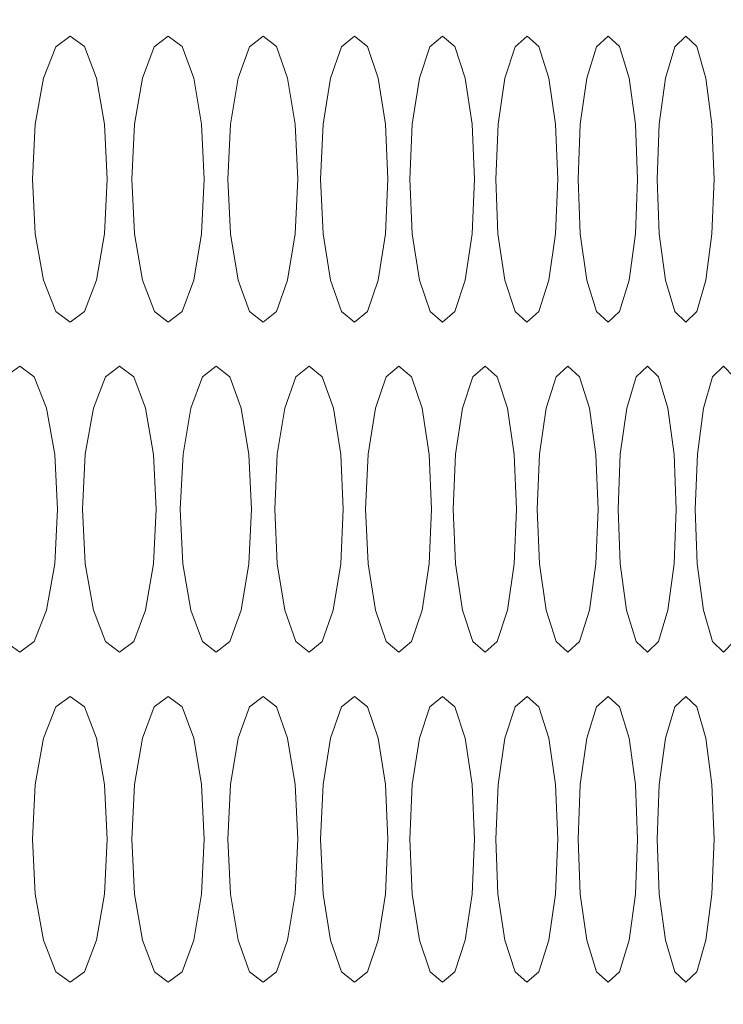
# Model space of a CAD drawing. Units: inches. Extents: x 6 to 414, y 6 to 291.
# Drawn here: x 232 to 234, y 161 to 163 of the extents above; entities that cross this region are included whole.
import ezdxf

# ---------------------------------------------------------------- set-up
doc = ezdxf.new("R2010")
doc.units = ezdxf.units.IN
doc.header["$MEASUREMENT"] = 0

# ---------------------------------------------------------------- blocks, each defined once
blk = doc.blocks.new('block 7530')
at = {"color": 7, "lineweight": 9, "true_color": 0xffffff}
blk.add_open_spline([(228.5123, 157.043), (228.5106, 158.2156), (228.5088, 159.3882), (228.5027, 160.5607), (228.4962, 161.795), (228.4848, 163.0292), (228.4707, 164.2634), (228.4565, 165.4926), (228.4396, 166.7217), (228.4163, 167.9507), (228.4044, 168.5787), (228.3908, 169.2066), (228.3788, 169.8345), (228.3744, 170.0674), (228.3702, 170.3002), (228.3683, 170.5328), (228.3667, 170.7249), (228.3666, 170.9168), (228.3687, 171.1083), (228.3705, 171.2778), (228.374, 171.447), (228.3799, 171.6154), (228.3862, 171.7973), (228.3952, 171.9784), (228.4063, 172.1584), (228.4173, 172.3365), (228.4304, 172.5136), (228.4455, 172.6895), (228.4617, 172.8789), (228.4803, 173.0669), (228.5011, 173.2531), (228.5219, 173.4389), (228.5449, 173.6231), (228.5703, 173.8051), (228.5951, 173.984), (228.6222, 174.1608), (228.6514, 174.3352), (228.6804, 174.5084), (228.7116, 174.6793), (228.7446, 174.8475), (228.778, 175.0172), (228.8133, 175.1842), (228.8505, 175.3483), (228.8879, 175.5138), (228.9273, 175.6763), (228.9684, 175.8356), (229.0098, 175.9959), (229.0529, 176.1531), (229.0976, 176.3068), (229.1426, 176.4611), (229.1892, 176.612), (229.2372, 176.7592), (229.2854, 176.9066), (229.3351, 177.0504), (229.386, 177.1902), (229.437, 177.3298), (229.4893, 177.4654), (229.5427, 177.5969), (229.5959, 177.7278), (229.6503, 177.8545), (229.7056, 177.9767), (229.7606, 178.0982), (229.8165, 178.2152), (229.8732, 178.3275), (229.9293, 178.4387), (229.9862, 178.5453), (230.0435, 178.6471), (230.1001, 178.7476), (230.1573, 178.8433), (230.2146, 178.9339), (230.2711, 179.0232), (230.3278, 179.1076), (230.3843, 179.1867), (230.44, 179.2645), (230.4954, 179.3373), (230.5504, 179.4047), (230.6043, 179.4709), (230.6578, 179.5319), (230.7102, 179.5877), (230.7619, 179.6425), (230.8125, 179.6921), (230.8623, 179.7371), (230.9132, 179.7832), (230.9632, 179.8243), (231.0112, 179.8605), (231.0602, 179.8975), (231.1072, 179.9292), (231.1531, 179.9566), (231.1993, 179.9842), (231.2443, 180.0073), (231.2819, 180.0243), (231.3101, 180.0371), (231.3341, 180.0465), (231.3586, 180.0543), (231.3822, 180.0619), (231.4063, 180.068), (231.434, 180.0737), (231.4674, 180.0805), (231.5061, 180.0866), (231.549, 180.0916), (231.5955, 180.097), (231.6471, 180.1012), (231.7061, 180.1055), (231.765, 180.1097), (231.8313, 180.1141), (231.8944, 180.1186), (231.9592, 180.1232), (232.0206, 180.1279), (232.0818, 180.1326), (232.2746, 180.1474), (232.4661, 180.1616), (232.6512, 180.1754), (232.8363, 180.1892), (233.015, 180.2026), (233.1887, 180.2157), (233.3622, 180.2287), (233.5307, 180.2414), (233.6937, 180.2536), (233.8569, 180.2658), (234.0147, 180.2777), (234.167, 180.2891), (234.3194, 180.3005), (234.4663, 180.3115), (234.6078, 180.3221), (234.7493, 180.3328), (234.8854, 180.343), (235.016, 180.3528), (235.1467, 180.3626), (235.2719, 180.3719), (235.3916, 180.3809), (235.5115, 180.3899), (235.6258, 180.3985), (235.7347, 180.4067), (235.8439, 180.4148), (235.9476, 180.4226), (236.0457, 180.43), (236.1438, 180.4373), (236.2363, 180.4443), (236.3232, 180.4508), (236.41, 180.4573), (236.4913, 180.4634), (236.5669, 180.4691), (236.6425, 180.4748), (236.7124, 180.48), (236.7768, 180.4849), (236.8412, 180.4897), (236.8999, 180.4941), (236.953, 180.4981), (237.0061, 180.5021), (237.0536, 180.5057), (237.0955, 180.5088), (237.1375, 180.512), (237.1738, 180.5147), (237.2044, 180.517), (237.235, 180.5193), (237.2599, 180.5212), (237.2795, 180.5226), (237.2992, 180.5241), (237.3135, 180.5252), (237.3209, 180.5258), (237.3264, 180.5262), (237.3281, 180.5263), (237.3299, 180.5264)], degree=3, knots=[0, 0, 0, 0, 1, 1, 1, 2, 2, 2, 3, 3, 3, 4, 4, 4, 5, 5, 5, 6, 6, 6, 7, 7, 7, 8, 8, 8, 9, 9, 9, 10, 10, 10, 11, 11, 11, 12, 12, 12, 13, 13, 13, 14, 14, 14, 15, 15, 15, 16, 16, 16, 17, 17, 17, 18, 18, 18, 19, 19, 19, 20, 20, 20, 21, 21, 21, 22, 22, 22, 23, 23, 23, 24, 24, 24, 25, 25, 25, 26, 26, 26, 27, 27, 27, 28, 28, 28, 29, 29, 29, 30, 30, 30, 31, 31, 31, 32, 32, 32, 33, 33, 33, 34, 34, 34, 35, 35, 35, 36, 36, 36, 37, 37, 37, 38, 38, 38, 39, 39, 39, 40, 40, 40, 41, 41, 41, 42, 42, 42, 43, 43, 43, 44, 44, 44, 45, 45, 45, 46, 46, 46, 47, 47, 47, 48, 48, 48, 49, 49, 49, 50, 50, 50, 51, 51, 51, 52, 52, 52, 53, 53, 53, 54, 54, 54, 54], dxfattribs=at)
blk = doc.blocks.new('block 8225')
at = {"lineweight": 0}
blk.add_lwpolyline([(232.1609, 161.1573), (232.1666, 161.0435), (232.1839, 160.9475), (232.2093, 160.8822), (232.2392, 160.8604), (232.2691, 160.8821), (232.294, 160.9474), (232.3109, 161.0435), (232.3166, 161.1572), (232.3109, 161.2713), (232.294, 161.3671), (232.269, 161.4325), (232.2393, 161.4542), (232.2093, 161.4324), (232.184, 161.3672), (232.1668, 161.2714), (232.1609, 161.1573)], dxfattribs=at)
blk = doc.blocks.new('block 8226')
at = {"lineweight": 0}
blk.add_lwpolyline([(232.5671, 161.1573), (232.5724, 161.0435), (232.5886, 160.9475), (232.6122, 160.8822), (232.6401, 160.8604), (232.6679, 160.8821), (232.6912, 160.9474), (232.7069, 161.0435), (232.7122, 161.1572), (232.7069, 161.2713), (232.6912, 161.3671), (232.6679, 161.4325), (232.6402, 161.4542), (232.6122, 161.4324), (232.5886, 161.3672), (232.5726, 161.2714), (232.5671, 161.1573)], dxfattribs=at)
blk = doc.blocks.new('block 8227')
at = {"lineweight": 0}
blk.add_lwpolyline([(232.945, 161.1573), (232.9499, 161.0435), (232.9649, 160.9475), (232.9869, 160.8822), (233.0127, 160.8604), (233.0385, 160.8821), (233.06, 160.9474), (233.0746, 161.0435), (233.0794, 161.1572), (233.0746, 161.2713), (233.06, 161.3671), (233.0384, 161.4325), (233.0127, 161.4542), (232.9868, 161.4324), (232.9649, 161.3672), (232.9501, 161.2714), (232.945, 161.1573)], dxfattribs=at)
blk = doc.blocks.new('block 8228')
at = {"lineweight": 0}
blk.add_lwpolyline([(233.2945, 161.1573), (233.299, 161.0435), (233.3128, 160.9475), (233.333, 160.8822), (233.3568, 160.8604), (233.3805, 160.8821), (233.4003, 160.9474), (233.4137, 161.0435), (233.4182, 161.1572), (233.4137, 161.2713), (233.4003, 161.3671), (233.3805, 161.4325), (233.3569, 161.4542), (233.333, 161.4324), (233.3128, 161.3672), (233.2991, 161.2714), (233.2945, 161.1573)], dxfattribs=at)
blk = doc.blocks.new('block 8243')
at = {"lineweight": 0}
blk.add_lwpolyline([(232.2651, 161.843), (232.2707, 161.7293), (232.2877, 161.6333), (232.3127, 161.5679), (232.3421, 161.5461), (232.3714, 161.5679), (232.3959, 161.6331), (232.4126, 161.7293), (232.4181, 161.8429), (232.4126, 161.957), (232.396, 162.0528), (232.3714, 162.1182), (232.3421, 162.14), (232.3126, 162.1181), (232.2878, 162.053), (232.2709, 161.9571), (232.2651, 161.843)], dxfattribs=at)
blk = doc.blocks.new('block 8244')
at = {"lineweight": 0}
blk.add_lwpolyline([(232.6643, 161.843), (232.6695, 161.7293), (232.6853, 161.6333), (232.7085, 161.5679), (232.7359, 161.5461), (232.7632, 161.5679), (232.786, 161.6331), (232.8015, 161.7293), (232.8066, 161.8429), (232.8015, 161.957), (232.7861, 162.0528), (232.7632, 162.1182), (232.736, 162.14), (232.7085, 162.1181), (232.6854, 162.053), (232.6696, 161.9571), (232.6643, 161.843)], dxfattribs=at)
blk = doc.blocks.new('block 8245')
at = {"lineweight": 0}
blk.add_lwpolyline([(233.0351, 161.843), (233.0399, 161.7293), (233.0546, 161.6333), (233.0761, 161.5679), (233.1014, 161.5461), (233.1266, 161.5679), (233.1477, 161.6331), (233.162, 161.7293), (233.1668, 161.8429), (233.162, 161.957), (233.1478, 162.0528), (233.1266, 162.1182), (233.1014, 162.14), (233.076, 162.1181), (233.0546, 162.053), (233.04, 161.9571), (233.0351, 161.843)], dxfattribs=at)
blk = doc.blocks.new('block 8246')
at = {"lineweight": 0}
blk.add_lwpolyline([(233.3774, 161.843), (233.3818, 161.7293), (233.3953, 161.6333), (233.4151, 161.5679), (233.4384, 161.5461), (233.4616, 161.5679), (233.4809, 161.6331), (233.4941, 161.7293), (233.4984, 161.8429), (233.4941, 161.957), (233.481, 162.0528), (233.4615, 162.1182), (233.4384, 162.14), (233.4151, 162.1181), (233.3954, 162.053), (233.382, 161.9571), (233.3774, 161.843)], dxfattribs=at)
blk = doc.blocks.new('block 8261')
at = {"lineweight": 0}
blk.add_lwpolyline([(232.1609, 162.5287), (232.1666, 162.415), (232.1839, 162.319), (232.2093, 162.2536), (232.2392, 162.2318), (232.2691, 162.2536), (232.294, 162.3188), (232.3109, 162.415), (232.3166, 162.5286), (232.3109, 162.6428), (232.294, 162.7385), (232.269, 162.804), (232.2393, 162.8257), (232.2093, 162.8038), (232.184, 162.7387), (232.1668, 162.6429), (232.1609, 162.5287)], dxfattribs=at)
blk = doc.blocks.new('block 8262')
at = {"lineweight": 0}
blk.add_lwpolyline([(232.5671, 162.5287), (232.5724, 162.415), (232.5886, 162.319), (232.6122, 162.2536), (232.6401, 162.2318), (232.6679, 162.2536), (232.6912, 162.3188), (232.7069, 162.415), (232.7122, 162.5286), (232.7069, 162.6428), (232.6912, 162.7385), (232.6679, 162.804), (232.6402, 162.8257), (232.6122, 162.8038), (232.5886, 162.7387), (232.5726, 162.6429), (232.5671, 162.5287)], dxfattribs=at)
blk = doc.blocks.new('block 8263')
at = {"lineweight": 0}
blk.add_lwpolyline([(232.945, 162.5287), (232.9499, 162.415), (232.9649, 162.319), (232.9869, 162.2536), (233.0127, 162.2318), (233.0385, 162.2536), (233.06, 162.3188), (233.0746, 162.415), (233.0794, 162.5286), (233.0746, 162.6428), (233.06, 162.7385), (233.0384, 162.804), (233.0127, 162.8257), (232.9868, 162.8038), (232.9649, 162.7387), (232.9501, 162.6429), (232.945, 162.5287)], dxfattribs=at)
blk = doc.blocks.new('block 8264')
at = {"lineweight": 0}
blk.add_lwpolyline([(233.2945, 162.5287), (233.299, 162.415), (233.3128, 162.319), (233.333, 162.2536), (233.3568, 162.2318), (233.3805, 162.2536), (233.4003, 162.3188), (233.4137, 162.415), (233.4182, 162.5286), (233.4137, 162.6428), (233.4003, 162.7385), (233.3805, 162.804), (233.3569, 162.8257), (233.333, 162.8038), (233.3128, 162.7387), (233.2991, 162.6429), (233.2945, 162.5287)], dxfattribs=at)
blk = doc.blocks.new('block 9219')
at = {"lineweight": 0}
blk.add_lwpolyline([(233.4585, 162.5287), (233.4629, 162.415), (233.4761, 162.319), (233.4954, 162.2536), (233.5182, 162.2318), (233.5408, 162.2536), (233.5598, 162.3188), (233.5726, 162.415), (233.5769, 162.5286), (233.5726, 162.6428), (233.5598, 162.7385), (233.5408, 162.804), (233.5182, 162.8257), (233.4954, 162.8038), (233.4761, 162.7387), (233.463, 162.6429), (233.4585, 162.5287)], dxfattribs=at)
blk = doc.blocks.new('block 9220')
at = {"lineweight": 0}
blk.add_lwpolyline([(233.1233, 162.5287), (233.128, 162.415), (233.1424, 162.319), (233.1635, 162.2536), (233.1883, 162.2318), (233.2131, 162.2536), (233.2337, 162.3188), (233.2477, 162.415), (233.2524, 162.5286), (233.2477, 162.6428), (233.2337, 162.7385), (233.213, 162.804), (233.1884, 162.8257), (233.1635, 162.8038), (233.1425, 162.7387), (233.1282, 162.6429), (233.1233, 162.5287)], dxfattribs=at)
blk = doc.blocks.new('block 9221')
at = {"lineweight": 0}
blk.add_lwpolyline([(232.7596, 162.5287), (232.7647, 162.415), (232.7803, 162.319), (232.8031, 162.2536), (232.8299, 162.2318), (232.8567, 162.2536), (232.8791, 162.3188), (232.8943, 162.415), (232.8993, 162.5286), (232.8943, 162.6428), (232.8791, 162.7385), (232.8567, 162.804), (232.83, 162.8257), (232.803, 162.8038), (232.7803, 162.7387), (232.7649, 162.6429), (232.7596, 162.5287)], dxfattribs=at)
blk = doc.blocks.new('block 9222')
at = {"lineweight": 0}
blk.add_lwpolyline([(232.3676, 162.5287), (232.3731, 162.415), (232.3898, 162.319), (232.4143, 162.2536), (232.4432, 162.2318), (232.472, 162.2536), (232.4961, 162.3188), (232.5125, 162.415), (232.5179, 162.5286), (232.5125, 162.6428), (232.4962, 162.7385), (232.472, 162.804), (232.4432, 162.8257), (232.4142, 162.8038), (232.3898, 162.7387), (232.3732, 162.6429), (232.3676, 162.5287)], dxfattribs=at)
blk = doc.blocks.new('block 9236')
at = {"lineweight": 0}
blk.add_lwpolyline([(233.5379, 161.843), (233.5421, 161.7293), (233.555, 161.6333), (233.5739, 161.5679), (233.5962, 161.5461), (233.6183, 161.5679), (233.6368, 161.6331), (233.6494, 161.7293), (233.6535, 161.8429), (233.6493, 161.957), (233.6368, 162.0528), (233.6183, 162.1182), (233.5962, 162.14), (233.5739, 162.1181), (233.555, 162.053), (233.5422, 161.9571), (233.5379, 161.843)], dxfattribs=at)
blk = doc.blocks.new('block 9237')
at = {"lineweight": 0}
blk.add_lwpolyline([(233.2098, 161.843), (233.2144, 161.7293), (233.2285, 161.6333), (233.2492, 161.5679), (233.2734, 161.5461), (233.2977, 161.5679), (233.3179, 161.6331), (233.3316, 161.7293), (233.3362, 161.8429), (233.3316, 161.957), (233.3179, 162.0528), (233.2976, 162.1182), (233.2735, 162.14), (233.2491, 162.1181), (233.2285, 162.053), (233.2146, 161.9571), (233.2098, 161.843)], dxfattribs=at)
blk = doc.blocks.new('block 9238')
at = {"lineweight": 0}
blk.add_lwpolyline([(232.8532, 161.843), (232.8582, 161.7293), (232.8735, 161.6333), (232.8959, 161.5679), (232.9222, 161.5461), (232.9485, 161.5679), (232.9704, 161.6331), (232.9853, 161.7293), (232.9903, 161.8429), (232.9853, 161.957), (232.9705, 162.0528), (232.9484, 162.1182), (232.9222, 162.14), (232.8958, 162.1181), (232.8735, 162.053), (232.8584, 161.9571), (232.8532, 161.843)], dxfattribs=at)
blk = doc.blocks.new('block 9239')
at = {"lineweight": 0}
blk.add_lwpolyline([(232.4682, 161.843), (232.4736, 161.7293), (232.4901, 161.6333), (232.5142, 161.5679), (232.5425, 161.5461), (232.5709, 161.5679), (232.5945, 161.6331), (232.6106, 161.7293), (232.6159, 161.8429), (232.6106, 161.957), (232.5946, 162.0528), (232.5708, 162.1182), (232.5426, 162.14), (232.5141, 162.1181), (232.4901, 162.053), (232.4738, 161.9571), (232.4682, 161.843)], dxfattribs=at)
blk = doc.blocks.new('block 9240')
at = {"lineweight": 0}
blk.add_lwpolyline([(232.055, 161.843), (232.0608, 161.7293), (232.0784, 161.6333), (232.1042, 161.5679), (232.1346, 161.5461), (232.1649, 161.5679), (232.1903, 161.6331), (232.2075, 161.7293), (232.2133, 161.8429), (232.2075, 161.957), (232.1903, 162.0528), (232.1649, 162.1182), (232.1346, 162.14), (232.1041, 162.1181), (232.0784, 162.053), (232.0609, 161.9571), (232.055, 161.843)], dxfattribs=at)
blk = doc.blocks.new('block 9255')
at = {"lineweight": 0}
blk.add_lwpolyline([(233.4585, 161.1573), (233.4629, 161.0435), (233.4761, 160.9475), (233.4954, 160.8822), (233.5182, 160.8604), (233.5408, 160.8821), (233.5598, 160.9474), (233.5726, 161.0435), (233.5769, 161.1572), (233.5726, 161.2713), (233.5598, 161.3671), (233.5408, 161.4325), (233.5182, 161.4542), (233.4954, 161.4324), (233.4761, 161.3672), (233.463, 161.2714), (233.4585, 161.1573)], dxfattribs=at)
blk = doc.blocks.new('block 9256')
at = {"lineweight": 0}
blk.add_lwpolyline([(233.1233, 161.1573), (233.128, 161.0435), (233.1424, 160.9475), (233.1635, 160.8822), (233.1883, 160.8604), (233.2131, 160.8821), (233.2337, 160.9474), (233.2477, 161.0435), (233.2524, 161.1572), (233.2477, 161.2713), (233.2337, 161.3671), (233.213, 161.4325), (233.1884, 161.4542), (233.1635, 161.4324), (233.1425, 161.3672), (233.1282, 161.2714), (233.1233, 161.1573)], dxfattribs=at)
blk = doc.blocks.new('block 9257')
at = {"lineweight": 0}
blk.add_lwpolyline([(232.7596, 161.1573), (232.7647, 161.0435), (232.7803, 160.9475), (232.8031, 160.8822), (232.8299, 160.8604), (232.8567, 160.8821), (232.8791, 160.9474), (232.8943, 161.0435), (232.8993, 161.1572), (232.8943, 161.2713), (232.8791, 161.3671), (232.8567, 161.4325), (232.83, 161.4542), (232.803, 161.4324), (232.7803, 161.3672), (232.7649, 161.2714), (232.7596, 161.1573)], dxfattribs=at)
blk = doc.blocks.new('block 9258')
at = {"lineweight": 0}
blk.add_lwpolyline([(232.3676, 161.1573), (232.3731, 161.0435), (232.3898, 160.9475), (232.4143, 160.8822), (232.4432, 160.8604), (232.472, 160.8821), (232.4961, 160.9474), (232.5125, 161.0435), (232.5179, 161.1572), (232.5125, 161.2713), (232.4962, 161.3671), (232.472, 161.4325), (232.4432, 161.4542), (232.4142, 161.4324), (232.3898, 161.3672), (232.3732, 161.2714), (232.3676, 161.1573)], dxfattribs=at)
blk = doc.blocks.new('block 10736')
at = {"color": 7, "lineweight": 9, "true_color": 0xffffff}
blk.add_open_spline([(237.8737, 184.148), (237.8732, 184.1479), (237.8547, 184.1456), (237.8296, 184.1425), (237.8028, 184.1392), (237.7686, 184.135), (237.7242, 184.1295), (237.6734, 184.1233), (237.6094, 184.1154), (237.5331, 184.106), (237.4663, 184.0978), (237.3901, 184.0884), (237.3043, 184.0778), (237.2185, 184.0673), (237.1231, 184.0555), (237.0181, 184.0426), (236.8599, 184.0231), (236.6801, 184.001), (236.4787, 183.9762), (236.284, 183.9523), (236.0691, 183.9258), (235.8343, 183.8969), (235.6224, 183.8708), (235.3942, 183.8427), (235.1499, 183.8127), (234.9742, 183.7911), (234.7902, 183.7685), (234.5978, 183.7447), (234.3969, 183.7199), (234.187, 183.6939), (233.9681, 183.6671), (233.7492, 183.6404), (233.5212, 183.613), (233.2845, 183.5829), (233.0515, 183.5533), (232.8101, 183.5211), (232.5597, 183.4938), (232.3092, 183.4666), (232.0499, 183.4444), (231.7836, 183.3979), (231.6212, 183.3695), (231.4563, 183.3321), (231.2912, 183.2678), (231.1242, 183.2028), (230.957, 183.1104), (230.7903, 182.9963), (230.6888, 182.9267), (230.5874, 182.8492), (230.4864, 182.763), (230.3855, 182.6769), (230.2851, 182.5823), (230.1853, 182.4794), (230.0235, 182.3125), (229.8635, 182.1241), (229.7065, 181.9149), (229.5478, 181.7033), (229.3922, 181.4706), (229.2409, 181.2179), (229.1488, 181.0642), (229.0584, 180.903), (228.9698, 180.7349), (228.8812, 180.5667), (228.7944, 180.3916), (228.7098, 180.2096), (228.5721, 179.9134), (228.44, 179.5993), (228.3146, 179.2692), (228.1893, 178.9391), (228.0707, 178.5929), (227.9601, 178.2325), (227.8923, 178.0117), (227.8274, 177.7855), (227.7658, 177.5545), (227.7041, 177.3234), (227.6456, 177.0875), (227.5904, 176.8472), (227.5005, 176.4553), (227.4196, 176.0516), (227.3483, 175.6385), (227.277, 175.2254), (227.2154, 174.8029), (227.1641, 174.3734), (227.1327, 174.1106), (227.1052, 173.8452), (227.0816, 173.5777), (227.0581, 173.3103), (227.0384, 173.0407), (227.0226, 172.7695), (226.9998, 172.3767), (226.985, 171.9805), (226.9797, 171.5827), (226.9743, 171.1816), (226.9785, 170.7787), (226.9879, 170.3761), (226.9923, 170.1902), (226.9978, 170.0043), (227.003, 169.8184), (227.0321, 168.7921), (227.0547, 167.7656), (227.0748, 166.739), (227.106, 165.1375), (227.1308, 163.5358), (227.1474, 161.934), (227.1559, 161.1189), (227.1623, 160.3038), (227.1661, 159.4886), (227.1699, 158.6734), (227.1711, 157.8582), (227.1724, 157.043)], degree=3, knots=[0, 0, 0, 0, 1, 1, 1, 2, 2, 2, 3, 3, 3, 4, 4, 4, 5, 5, 5, 6, 6, 6, 7, 7, 7, 8, 8, 8, 9, 9, 9, 10, 10, 10, 11, 11, 11, 12, 12, 12, 13, 13, 13, 14, 14, 14, 15, 15, 15, 16, 16, 16, 17, 17, 17, 18, 18, 18, 19, 19, 19, 20, 20, 20, 21, 21, 21, 22, 22, 22, 23, 23, 23, 24, 24, 24, 25, 25, 25, 26, 26, 26, 27, 27, 27, 28, 28, 28, 29, 29, 29, 30, 30, 30, 31, 31, 31, 32, 32, 32, 33, 33, 33, 34, 34, 34, 35, 35, 35, 36, 36, 36, 36], dxfattribs=at)
blk = doc.blocks.new('block 10738')
at = {"color": 7, "lineweight": 9, "true_color": 0xffffff}
blk.add_open_spline([(228.4147, 157.043), (228.4139, 158.1453), (228.4132, 159.2476), (228.4089, 160.3499), (228.4045, 161.4523), (228.3966, 162.5546), (228.3855, 163.6569), (228.3716, 165.0335), (228.3527, 166.4099), (228.328, 167.7863), (228.3132, 168.6121), (228.2962, 169.4379), (228.2782, 170.2637), (228.2781, 170.2681), (228.278, 170.2725), (228.2779, 170.2769), (228.2729, 170.5113), (228.2713, 170.7457), (228.2732, 170.9794), (228.2751, 171.2142), (228.2806, 171.4483), (228.2895, 171.6813), (228.3009, 171.9813), (228.3181, 172.2793), (228.3409, 172.5745), (228.3638, 172.8718), (228.3923, 173.166), (228.4263, 173.4562), (228.4605, 173.7485), (228.5004, 174.0367), (228.5454, 174.3197), (228.5908, 174.6048), (228.6414, 174.8848), (228.697, 175.1584), (228.7374, 175.3572), (228.7805, 175.5527), (228.826, 175.7446), (228.8718, 175.9372), (228.92, 176.1261), (228.9705, 176.3109), (229.0557, 176.6223), (229.1475, 176.9222), (229.2453, 177.209), (229.3441, 177.499), (229.4489, 177.7755), (229.5589, 178.037), (229.6444, 178.2405), (229.7331, 178.4349), (229.8244, 178.6196), (229.9164, 178.8056), (230.0111, 178.9817), (230.108, 179.1473), (230.2056, 179.3141), (230.3055, 179.4703), (230.4072, 179.6153), (230.5097, 179.7612), (230.614, 179.8958), (230.7197, 180.0185), (230.815, 180.1292), (230.9114, 180.2303), (231.0086, 180.3215), (231.1064, 180.4132), (231.2049, 180.4949), (231.3039, 180.5661), (231.4535, 180.6736), (231.6041, 180.7573), (231.7544, 180.8181), (231.8305, 180.8488), (231.9065, 180.8737), (231.9824, 180.8909), (232.0586, 180.9081), (232.1347, 180.9177), (232.2101, 180.9261), (232.5388, 180.9626), (232.8552, 180.9774), (233.1577, 180.9971), (233.4196, 181.0142), (233.671, 181.0349), (233.9122, 181.0537), (234.1367, 181.0711), (234.3524, 181.0868), (234.5592, 181.1021), (234.766, 181.1175), (234.9638, 181.1324), (235.1526, 181.1466), (235.3426, 181.1609), (235.5235, 181.1744), (235.6951, 181.1872), (235.8669, 181.2001), (236.0295, 181.2123), (236.1827, 181.2238), (236.3361, 181.2352), (236.4802, 181.246), (236.6149, 181.2561), (236.8069, 181.2705), (236.9799, 181.2835), (237.1339, 181.295), (237.288, 181.3066), (237.4231, 181.3167), (237.5388, 181.3254), (237.616, 181.3312), (237.6847, 181.3363), (237.7449, 181.3408), (237.8051, 181.3453), (237.8569, 181.3492), (237.8996, 181.3524), (237.9424, 181.3556), (237.9761, 181.3582), (238.0028, 181.3602), (238.0296, 181.3622), (238.0495, 181.3637), (238.0544, 181.3641)], degree=3, knots=[0, 0, 0, 0, 1, 1, 1, 2, 2, 2, 3, 3, 3, 4, 4, 4, 5, 5, 5, 6, 6, 6, 7, 7, 7, 8, 8, 8, 9, 9, 9, 10, 10, 10, 11, 11, 11, 12, 12, 12, 13, 13, 13, 14, 14, 14, 15, 15, 15, 16, 16, 16, 17, 17, 17, 18, 18, 18, 19, 19, 19, 20, 20, 20, 21, 21, 21, 22, 22, 22, 23, 23, 23, 24, 24, 24, 25, 25, 25, 26, 26, 26, 27, 27, 27, 28, 28, 28, 29, 29, 29, 30, 30, 30, 31, 31, 31, 32, 32, 32, 33, 33, 33, 34, 34, 34, 35, 35, 35, 36, 36, 36, 37, 37, 37, 37], dxfattribs=at)

msp = doc.modelspace()

# ---------------------------------------------------------------- block references
for name in ['block 10736', 'block 10738', 'block 7530', 'block 8261', 'block 9222', 'block 8262', 'block 9221', 'block 8263', 'block 9220', 'block 8264', 'block 9219', 'block 9240', 'block 8243', 'block 9239', 'block 8244', 'block 9238', 'block 8245', 'block 9237', 'block 8246', 'block 9236', 'block 8225', 'block 9258', 'block 8226', 'block 9257', 'block 8227', 'block 9256', 'block 8228', 'block 9255']:
    msp.add_blockref(name, (0, 0))

doc.saveas('drawing.dxf')
